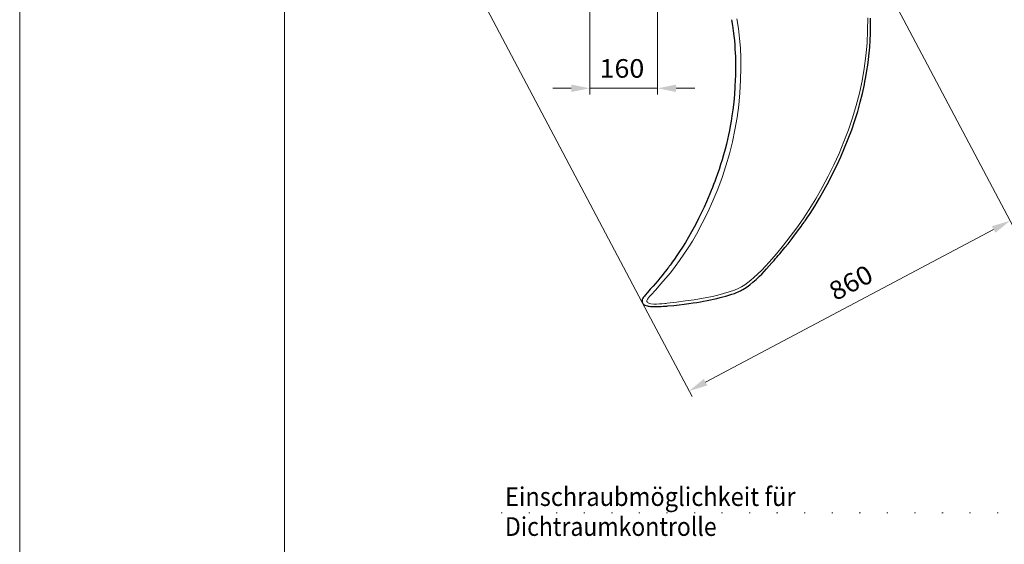
# Model space of a CAD drawing. Units: millimetres. Extents: x 0 to 210, y 0 to 297.
# Drawn here: x 0 to 93, y 110 to 159 of the extents above; entities that cross this region are included whole.
import ezdxf
from ezdxf.enums import TextEntityAlignment as Align

# ---------------------------------------------------------------- set-up
doc = ezdxf.new("R2010")
doc.units = ezdxf.units.MM
doc.header["$LTSCALE"] = 5
for name, pattern in [('ACAD_ISO15W100', [39, 12, -3, 12, -3, 0, -3, 0, -3, 0, -3]), ('AUSGEZOGEN', [0]), ('DOTX2', [0.5, 0, -0.5])]:
    doc.linetypes.add(name, pattern=pattern)
for name, color, linetype in [('Bemassung', 7, 'Continuous'), ('Konstruktionslinien', 7, 'Continuous'), ('Text', 7, 'Continuous'), ('Volllinie breit', 7, 'Continuous'), ('Volllinie schmal', 7, 'Continuous'), ('Zeichnungsrahmen', 7, 'Continuous')]:
    doc.layers.add(name, color=color, linetype=linetype)
doc.styles.add('Arial', font='arial.ttf')
doc.dimstyles.new('ISO-25', dxfattribs={"dimtxt": 2.5, "dimasz": 2.5, "dimexe": 1.25, "dimexo": 0.625, "dimtad": 1, "dimtxsty": 'Standard', "dimcen": 2.5, "dimadec": 0, "dimazin": 0, "dimtfac": 1, "dimtmove": 0, "dimatfit": 3, "dimfxl": 1, "dimarcsym": 0})

# ---------------------------------------------------------------- blocks, each defined once
blk = doc.blocks.new('*D4')
at = {"layer": 'Bemassung', "linetype": 'AUSGEZOGEN', "lineweight": 18, "true_color": 0xff00ff}
for points in [[(53.8, 152.653), (52.05, 153.003), (52.05, 152.303)], [(60.2, 152.653), (61.95, 152.303), (61.95, 153.003)]]:
    blk.add_hatch(color=6, dxfattribs=at).paths.add_polyline_path(points, flags=0)
at = {"layer": 'Bemassung', "color": 6, "linetype": 'AUSGEZOGEN', "lineweight": 18, "true_color": 0xff00ff}
for p, q in [((53.8, 162.756), (53.8, 152.053)), ((60.2, 162.756), (60.2, 152.053)), ((52.05, 152.653), (50.3, 152.653)), ((53.8, 152.653), (60.2, 152.653)), ((61.95, 152.653), (63.7, 152.653))]:
    blk.add_line(p, q, dxfattribs=at)
at = {"layer": 'Bemassung', "color": 6, "linetype": 'AUSGEZOGEN', "lineweight": 18, "true_color": 0xff00ff, "style": 'Arial', "width": 1.035837}
blk.add_text('160', height=1.75, dxfattribs=at).set_placement((54.72, 153.653), (58.94, 153.653), align=Align.FIT)
blk = doc.blocks.new('Massblatt_TR_DE-EN-FR_nNn05')
at = {"layer": 'Zeichnungsrahmen', "color": 96, "linetype": 'AUSGEZOGEN', "lineweight": 18, "true_color": 0x008000}
blk.add_line((0, 297), (0, 0), dxfattribs=at)
at = {"layer": 'Zeichnungsrahmen', "color": 9, "linetype": 'AUSGEZOGEN', "lineweight": 18, "true_color": 0xc0c0c0}
blk.add_line((25, 277), (25, 20), dxfattribs=at)
blk = doc.blocks.new('PR221_va_nNn09')
at = {"layer": 'Volllinie breit', "color": 9, "linetype": 'AUSGEZOGEN', "lineweight": 25, "true_color": 0xc0c0c0}
blk.add_line((59.238, 133.395), (59.035, 133.151), dxfattribs=at)
for points in [[(70.256, 135.376), (70.479, 135.626), (70.725, 135.903), (70.973, 136.183), (71.184, 136.423), (71.325, 136.583), (71.446, 136.723), (71.576, 136.874), (71.722, 137.043), (71.955, 137.318), (72.217, 137.633), (72.506, 137.986), (72.79, 138.345), (73.059, 138.693), (73.41, 139.161), (73.733, 139.605), (73.848, 139.767), (73.943, 139.903), (74.019, 140.012), (74.074, 140.092), (74.119, 140.157), (74.175, 140.239), (74.25, 140.35), (74.343, 140.489), (74.455, 140.657), (74.581, 140.85), (75.024, 141.549), (75.468, 142.286), (75.911, 143.061), (76.344, 143.86), (76.75, 144.649), (77.129, 145.424), (77.48, 146.185), (77.849, 147.033), (78.194, 147.883), (78.515, 148.741), (78.813, 149.607), (79.083, 150.479), (79.319, 151.33), (79.521, 152.151), (79.588, 152.444), (79.65, 152.733), (79.709, 153.018), (79.764, 153.298), (79.818, 153.585), (79.876, 153.909), (79.948, 154.34), (80.022, 154.825), (80.094, 155.364), (80.163, 155.957), (80.216, 156.532), (80.259, 157.151), (80.286, 157.812), (80.294, 158.516), (80.28, 159.263)], [(67.181, 159.122), (67.268, 158.575), (67.339, 158.063), (67.396, 157.587), (67.441, 157.147), (67.475, 156.743), (67.5, 156.376), (67.521, 155.99), (67.534, 155.654), (67.543, 155.369), (67.547, 155.135), (67.55, 154.908), (67.551, 154.667), (67.55, 154.403), (67.546, 154.115), (67.539, 153.803), (67.528, 153.468), (67.495, 152.781), (67.446, 152.074), (67.379, 151.35), (67.294, 150.61), (67.216, 150.05), (67.137, 149.543), (67.058, 149.088), (66.981, 148.684), (66.893, 148.254), (66.798, 147.826), (66.693, 147.388), (66.57, 146.904), (66.423, 146.371), (66.29, 145.918), (66.146, 145.453), (65.999, 145.003), (65.85, 144.569), (65.701, 144.15), (65.594, 143.861), (65.488, 143.579), (65.382, 143.305), (65.268, 143.017), (65.136, 142.691), (64.984, 142.329), (64.812, 141.93), (64.596, 141.451), (64.35, 140.93), (64.073, 140.368), (63.76, 139.767), (63.409, 139.128)], [(63.409, 139.128), (63.109, 138.6), (62.819, 138.109), (62.54, 137.66), (62.272, 137.25), (62.02, 136.878), (61.791, 136.548), (61.585, 136.26), (61.477, 136.111), (61.38, 135.978), (61.301, 135.873), (61.256, 135.812), (61.217, 135.761), (61.155, 135.679), (61.064, 135.561), (60.944, 135.406), (60.795, 135.215), (60.615, 134.991), (60.403, 134.733), (60.211, 134.504), (59.998, 134.255), (59.765, 133.986), (59.511, 133.7), (59.238, 133.395)], [(69.492, 134.626), (69.633, 134.755), (69.81, 134.921), (70.02, 135.126), (70.256, 135.376)], [(61.163, 132.125), (61.721, 132.178), (62.241, 132.232), (62.719, 132.289), (63.155, 132.348), (63.551, 132.405), (63.909, 132.46), (64.236, 132.515), (64.536, 132.568), (64.88, 132.635), (65.187, 132.699), (65.488, 132.766), (65.789, 132.836), (66.097, 132.913), (66.36, 132.982), (66.633, 133.058), (66.914, 133.14), (67.195, 133.228), (67.44, 133.311), (67.641, 133.385), (67.798, 133.449), (67.87, 133.479), (67.933, 133.507), (68.017, 133.546), (68.125, 133.6), (68.255, 133.669), (68.404, 133.758), (68.651, 133.924), (68.914, 134.125), (69.191, 134.358), (69.492, 134.626)], [(59.035, 133.151), (58.954, 133.046), (58.877, 132.939), (58.813, 132.843), (58.776, 132.782), (58.751, 132.725), (58.73, 132.622), (58.731, 132.567), (58.735, 132.529), (58.74, 132.504), (58.752, 132.461), (58.772, 132.411), (58.805, 132.355), (58.856, 132.296), (58.922, 132.242), (59.002, 132.196), (59.123, 132.15), (59.233, 132.122), (59.317, 132.106), (59.407, 132.094), (59.537, 132.082), (59.692, 132.072), (59.824, 132.065), (59.92, 132.061), (59.968, 132.06), (60.023, 132.059), (60.103, 132.058), (60.211, 132.061), (60.35, 132.068), (60.523, 132.079), (60.723, 132.094), (60.949, 132.11)], [(60.949, 132.11), (61.056, 132.117), (61.163, 132.125)]]:
    blk.add_lwpolyline(points, dxfattribs=at)
at = {"layer": 'Volllinie schmal', "color": 136, "linetype": 'AUSGEZOGEN', "lineweight": 18, "true_color": 0x008080}
for points in [[(80.024, 159.295), (80.018, 158.101), (79.962, 156.907), (79.857, 155.715), (79.703, 154.528), (79.5, 153.349), (79.248, 152.179), (78.95, 151.02), (78.605, 149.873), (78.216, 148.74), (77.786, 147.621), (77.317, 146.516), (76.814, 145.426), (76.279, 144.349), (75.715, 143.286), (75.12, 142.238), (74.493, 141.209), (73.925, 140.344), (73.329, 139.496), (72.708, 138.665), (72.067, 137.85), (71.407, 137.05), (70.727, 136.266), (70.027, 135.501)], [(63.857, 138.882), (64.415, 139.92), (64.938, 140.975), (65.424, 142.049), (65.873, 143.14), (66.282, 144.247), (66.645, 145.349), (66.969, 146.462), (67.254, 147.587), (67.495, 148.721), (67.695, 149.885), (67.85, 151.055), (67.96, 152.23), (68.028, 153.408), (68.056, 154.588), (68.048, 155.515), (68.008, 156.441), (67.933, 157.363), (67.822, 158.283), (67.678, 159.2)], [(59.549, 133.139), (60.021, 133.649), (60.487, 134.163), (60.949, 134.698), (61.406, 135.256), (61.849, 135.829), (62.276, 136.413), (62.689, 137.008), (63.091, 137.617), (63.482, 138.244), (63.857, 138.882)], [(69.283, 134.8), (69.005, 134.563), (68.722, 134.338), (68.426, 134.127), (68.116, 133.935), (67.791, 133.768), (67.459, 133.626), (66.947, 133.446), (66.412, 133.285), (65.886, 133.144), (65.369, 133.023), (64.483, 132.85), (63.65, 132.713), (62.82, 132.591), (61.968, 132.48), (61.107, 132.38)], [(70.027, 135.501), (69.66, 135.142), (69.283, 134.8)], [(60.896, 132.358), (60.637, 132.333), (60.376, 132.315), (60.109, 132.304), (59.834, 132.306), (59.554, 132.331), (59.38, 132.373), (59.301, 132.409), (59.241, 132.453), (59.206, 132.501), (59.191, 132.547), (59.192, 132.627), (59.214, 132.696), (59.245, 132.76), (59.333, 132.891)], [(59.333, 132.891), (59.437, 133.017), (59.549, 133.139)], [(61.107, 132.38), (61.001, 132.369), (60.896, 132.358)]]:
    blk.add_lwpolyline(points, dxfattribs=at)
blk = doc.blocks.new('TR221-2_PLxx_M2-100_GUP_VA_nNn06')
blk.add_blockref('PR221_va_nNn09', (0, 0))
blk = doc.blocks.new('*D50')
at = {"layer": 'Bemassung', "linetype": 'AUSGEZOGEN', "lineweight": 18, "true_color": 0xff00ff}
for points in [[(93.457, 140.156), (91.747, 139.645), (92.075, 139.027)], [(63.177, 124.11), (64.887, 124.62), (64.56, 125.238)]]:
    blk.add_hatch(color=6, dxfattribs=at).paths.add_polyline_path(points, flags=0)
at = {"layer": 'Bemassung', "color": 6, "linetype": 'AUSGEZOGEN', "lineweight": 18, "true_color": 0xff00ff}
for p, q in [((77.928, 169.461), (93.738, 139.625)), ((64.723, 124.929), (91.911, 139.336)), ((59.286, 131.453), (63.458, 123.58))]:
    blk.add_line(p, q, dxfattribs=at)
at = {"layer": 'Bemassung', "color": 6, "linetype": 'AUSGEZOGEN', "lineweight": 18, "true_color": 0xff00ff, "style": 'Arial', "width": 1.035837}
blk.add_text('860', height=1.75, rotation=27.91939, dxfattribs=at).set_placement((76.984, 132.558), (80.713, 134.534), align=Align.FIT)

msp = doc.modelspace()

# ---------------------------------------------------------------- linework, layer by layer
at = {"layer": 'Bemassung', "color": 6, "linetype": 'ACAD_ISO15W100', "lineweight": 18, "true_color": 0xff00ff}
msp.add_line((35.87444, 175.63339), (59.28589, 131.45303), dxfattribs=at)
at = {"layer": 'Konstruktionslinien', "color": 96, "linetype": 'DOTX2', "lineweight": 18, "true_color": 0x008000}
msp.add_line((113.13424, 112.60332), (44.8954, 112.60332), dxfattribs=at)

# ---------------------------------------------------------------- block references
for name in ['Massblatt_TR_DE-EN-FR_nNn05', 'TR221-2_PLxx_M2-100_GUP_VA_nNn06']:
    msp.add_blockref(name, (0, 0))

# ---------------------------------------------------------------- texts
at = {"layer": 'Text', "color": 136, "linetype": 'AUSGEZOGEN', "lineweight": 18, "true_color": 0x008080, "style": 'Arial'}
for s, width, p, p2 in [('Einschraubmöglichkeit für', 0.972841, (45.79656, 113.25726), (73.21798, 113.25726)), ('Dichtraumkontrolle', 0.973098, (45.79656, 110.43503), (65.76731, 110.43503))]:
    msp.add_text(s, height=1.7638889, dxfattribs=dict(at, width=width)).set_placement(p, p2, align=Align.FIT)

# ---------------------------------------------------------------- dimensions: what is measured, and where the dimension line sits
at = {"layer": 'Bemassung', "color": 6, "linetype": 'AUSGEZOGEN', "lineweight": 18, "true_color": 0xff00ff}
dim = msp.add_linear_dim(base=(93.4575, 140.15555), p1=(59.28589, 131.45303), p2=(77.9281, 169.4615), angle=27.9193864, text='860', dimstyle='ISO-25', override={"dimtxt": 1.75, "dimasz": 1.75, "dimexe": 0.6, "dimgap": 0.25, "dimtad": 1, "dimjust": 0, "dimdec": 2, "dimlfac": 25, "dimzin": 8, "dimsah": 1, "dimclrd": 6, "dimclre": 6, "dimclrt": 6, "dimadec": 2}, dxfattribs=at)
dim.commit()
dim.dimension.update_dxf_attribs({"geometry": '*D50', "text_midpoint": (78.4391, 134.31919), "dimtype": 160, "text_rotation": 27.9193864})
dim = msp.add_linear_dim(base=(60.19961, 152.65256), p1=(53.79961, 162.75625), p2=(60.19961, 162.75625), dimstyle='ISO-25', override={"dimtxt": 1.75, "dimasz": 1.75, "dimexe": 0.6, "dimgap": 0.25, "dimtad": 1, "dimjust": 0, "dimdec": 2, "dimlfac": 25, "dimzin": 8, "dimpost": '<>', "dimsah": 1, "dimclrd": 6, "dimclre": 6, "dimclrt": 6, "dimadec": 2}, dxfattribs=at)
dim.commit()
dim.dimension.update_dxf_attribs({"geometry": '*D4', "text_midpoint": (56.82951, 154.52756), "dimtype": 160})

doc.saveas('drawing.dxf')
